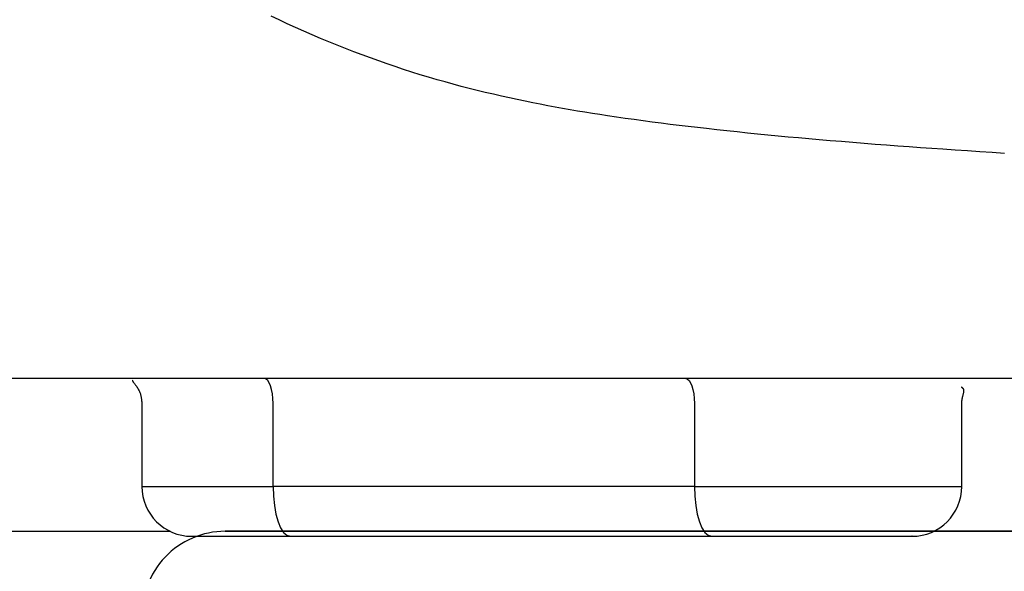
# Model space of a CAD drawing. Extents: x -20 to 1980, y 85 to 2885.
# Drawn here: x 1402 to 1461, y 975 to 1008 of the extents above; entities that cross this region are included whole.
import ezdxf

# ---------------------------------------------------------------- set-up
doc = ezdxf.new("R2010")
doc.units = 0
doc.header["$MEASUREMENT"] = 0
doc.layers.add('便器', color=7, linetype='CONTINUOUS')
doc.layers.add('便座', color=7, linetype='CONTINUOUS')

msp = doc.modelspace()

# ---------------------------------------------------------------- linework, layer by layer
at = {"layer": '便器', "color": 7, "linetype": 'CONTINUOUS'}
for p, q in [((1758.982971, 977.000324), (1413.982971, 977.000324)), ((1413.982971, 977.00032), (1586.482971, 977.00032))]:
    msp.add_line(p, q, dxfattribs=at)
msp.add_arc((1413.982971, 972.000324), 5, 90, 182.865984, dxfattribs=at)
at = {"layer": '便座', "color": 6, "linetype": 'CONTINUOUS'}
for p, q in [((1779.58588, 986.202059), (1393.380313, 986.202059)), ((1408.967052, 984.753232), (1408.967052, 979.70229)), ((1416.86281, 979.70229), (1416.86281, 984.700724)), ((1442.234511, 984.700782), (1442.234511, 979.70229)), ((1458.338753, 979.70229), (1458.338753, 984.75329)), ((1408.967052, 979.70229), (1416.86281, 979.70229)), ((1442.234511, 979.70229), (1416.86281, 979.70229)), ((1442.234511, 979.70229), (1458.338753, 979.70229)), ((1393.15051, 977.000324), (1410.663449, 977.000324)), ((1417.888871, 976.70229), (1443.260571, 976.70229)), ((1716.323599, 977.000324), (1456.642356, 977.000324))]:
    msp.add_line(p, q, dxfattribs=at)
at = {"layer": '便座', "color": 6, "linetype": 'CONTINUOUS', "flags": 128}
for points in [[(1460.909042, 999.76069), (1460.16349, 999.807854), (1459.420999, 999.855659), (1458.680851, 999.904189), (1457.94233, 999.953531), (1457.204718, 1000.003769), (1456.525532, 1000.050909), (1455.846498, 1000.098931), (1455.167605, 1000.147879), (1454.488843, 1000.197804), (1453.810202, 1000.248751), (1453.13167, 1000.300767), (1452.453238, 1000.353902), (1451.774894, 1000.408202), (1451.096628, 1000.463714), (1450.41843, 1000.520486), (1449.740289, 1000.578565), (1449.12372, 1000.632554), (1448.5072, 1000.687722), (1447.89074, 1000.744132), (1447.274349, 1000.801842), (1446.658039, 1000.860912), (1446.041819, 1000.921404), (1445.4257, 1000.983376), (1444.809693, 1001.04689), (1444.193807, 1001.112005), (1443.578054, 1001.178781), (1442.962445, 1001.247279), (1442.413614, 1001.309866), (1441.865246, 1001.373902), (1441.317679, 1001.439415), (1440.771254, 1001.506438), (1440.22631, 1001.575), (1439.683186, 1001.645133), (1439.142224, 1001.716866), (1438.603761, 1001.790231), (1438.068139, 1001.865259), (1437.535697, 1001.941979), (1437.006775, 1002.020423), (1436.550663, 1002.089959), (1436.096998, 1002.160983), (1435.645319, 1002.233661), (1435.195164, 1002.308157), (1434.746073, 1002.38464), (1434.297584, 1002.463273), (1433.849236, 1002.544223), (1433.400568, 1002.627657), (1432.951119, 1002.713739), (1432.500428, 1002.802636), (1432.048033, 1002.894514), (1431.571269, 1002.994258), (1431.092414, 1003.097529), (1430.611755, 1003.204391), (1430.129584, 1003.314907), (1429.646189, 1003.429142), (1429.161861, 1003.547161), (1428.676889, 1003.669026), (1428.191563, 1003.794803), (1427.706172, 1003.924554), (1427.221007, 1004.058345), (1426.736356, 1004.19624), (1426.232974, 1004.3441), (1425.730356, 1004.49648), (1425.228396, 1004.653388), (1424.726989, 1004.814832), (1424.226028, 1004.980823), (1423.725407, 1005.151368), (1423.22502, 1005.326478), (1422.724762, 1005.506161), (1422.224525, 1005.690427), (1421.724204, 1005.879283), (1421.223693, 1006.07274), (1420.7197, 1006.272115), (1420.215949, 1006.476113), (1419.712979, 1006.684691), (1419.211333, 1006.897802), (1418.71155, 1007.1154), (1418.214174, 1007.337439), (1417.719743, 1007.563874), (1417.228801, 1007.79466), (1416.741887, 1008.02975)], [(1408.410211, 986.100564), (1408.410183, 986.100399), (1408.4101, 986.099928), (1408.40997, 986.099188), (1408.4098, 986.098216), (1408.409595, 986.097048), (1408.409363, 986.09572), (1408.409108, 986.09427), (1408.408839, 986.092735), (1408.408561, 986.091149), (1408.408281, 986.089552), (1408.408005, 986.087978), (1408.407426, 986.084661), (1408.406902, 986.081616), (1408.406439, 986.07881), (1408.406039, 986.076212), (1408.405705, 986.073789), (1408.405442, 986.071512), (1408.405252, 986.069347), (1408.405139, 986.067264), (1408.405107, 986.065231), (1408.405158, 986.063216), (1408.405297, 986.061187), (1408.408063, 986.047849), (1408.413908, 986.032935), (1408.422517, 986.01655), (1408.433574, 985.998798), (1408.446764, 985.979786), (1408.461771, 985.959618), (1408.478282, 985.938399), (1408.495979, 985.916234), (1408.514549, 985.893229), (1408.533676, 985.869488), (1408.553045, 985.845117), (1408.58605, 985.802214), (1408.618629, 985.757891), (1408.65057, 985.712262), (1408.681663, 985.665445), (1408.711695, 985.617555), (1408.740455, 985.568707), (1408.767731, 985.519018), (1408.793312, 985.468602), (1408.816987, 985.417577), (1408.838543, 985.366057), (1408.85777, 985.314159), (1408.87185, 985.27089), (1408.884333, 985.227513), (1408.89537, 985.1841), (1408.905115, 985.140723), (1408.91372, 985.097454), (1408.921336, 985.054367), (1408.928117, 985.011533), (1408.934215, 984.969026), (1408.939782, 984.926916), (1408.94497, 984.885278), (1408.949932, 984.844182), (1408.952316, 984.824327), (1408.954646, 984.804924), (1408.956886, 984.786274), (1408.958998, 984.768682), (1408.960947, 984.752452), (1408.962696, 984.737886), (1408.964209, 984.725288), (1408.965449, 984.714962), (1408.96638, 984.70721), (1408.966965, 984.702336), (1408.967168, 984.700644)], [(1416.86281, 984.700724), (1416.852952, 984.993358), (1416.823757, 985.274747), (1416.776348, 985.534077), (1416.712546, 985.761381), (1416.634803, 985.947925), (1416.546107, 986.086541), (1416.449867, 986.1719), (1416.34978, 986.200724)], [(1441.721481, 986.200782), (1441.821568, 986.171958), (1441.917808, 986.086599), (1442.006504, 985.947983), (1442.084247, 985.761439), (1442.148049, 985.534134), (1442.195458, 985.274805), (1442.224653, 984.993416), (1442.234511, 984.700782)], [(1458.338636, 984.700702), (1458.33864, 984.700921), (1458.338651, 984.701549), (1458.338668, 984.702543), (1458.338691, 984.70386), (1458.338719, 984.705458), (1458.33875, 984.707295), (1458.338785, 984.709326), (1458.338823, 984.711511), (1458.338863, 984.713805), (1458.338904, 984.716166), (1458.338945, 984.718552), (1458.339031, 984.723541), (1458.339119, 984.728456), (1458.339208, 984.733306), (1458.339303, 984.738099), (1458.339404, 984.742843), (1458.339514, 984.747547), (1458.339634, 984.752218), (1458.339767, 984.756864), (1458.339915, 984.761493), (1458.340079, 984.766115), (1458.340262, 984.770736), (1458.340709, 984.780387), (1458.341244, 984.790076), (1458.341863, 984.799804), (1458.342565, 984.809577), (1458.343348, 984.819395), (1458.344208, 984.829263), (1458.345144, 984.839183), (1458.346153, 984.849159), (1458.347232, 984.859192), (1458.34838, 984.869287), (1458.349593, 984.879446), (1458.352162, 984.899577), (1458.354997, 984.920004), (1458.358119, 984.940762), (1458.361549, 984.961887), (1458.36531, 984.983417), (1458.369422, 985.005388), (1458.373907, 985.027837), (1458.378786, 985.0508), (1458.384081, 985.074313), (1458.389814, 985.098413), (1458.396006, 985.123138), (1458.406485, 985.162754), (1458.417605, 985.203449), (1458.428851, 985.24471), (1458.439704, 985.286023), (1458.449648, 985.326873), (1458.458165, 985.366747), (1458.464739, 985.405131), (1458.468851, 985.441512), (1458.469986, 985.475375), (1458.467625, 985.506206), (1458.461252, 985.533493), (1458.457376, 985.543541), (1458.452755, 985.55302), (1458.447401, 985.562039), (1458.441328, 985.57071), (1458.434548, 985.579141), (1458.427076, 985.587443), (1458.418923, 985.595727), (1458.410103, 985.604102), (1458.400629, 985.612678), (1458.390514, 985.621566), (1458.37977, 985.630875), (1458.371555, 985.637979), (1458.363204, 985.645199), (1458.354911, 985.65237), (1458.346869, 985.659323), (1458.339272, 985.665892), (1458.332313, 985.671909), (1458.326186, 985.677207), (1458.321084, 985.681618), (1458.3172, 985.684977), (1458.314728, 985.687114), (1458.31386, 985.687864)], [(1416.86281, 979.70229), (1416.882526, 979.117019), (1416.940914, 978.55424), (1417.035733, 978.035579), (1417.163336, 977.58097), (1417.318822, 977.207881), (1417.496214, 976.930651), (1417.688696, 976.759934), (1417.888871, 976.70229)], [(1442.234511, 979.70229), (1442.254226, 979.117019), (1442.312615, 978.55424), (1442.407433, 978.035579), (1442.535037, 977.58097), (1442.690523, 977.207881), (1442.867915, 976.930651), (1443.060397, 976.759934), (1443.260571, 976.70229)], [(1411.970553, 976.70229), (1411.970648, 976.70229), (1411.970924, 976.70229), (1411.971364, 976.70229), (1411.971954, 976.70229), (1411.972679, 976.70229), (1411.973522, 976.70229), (1411.974469, 976.70229), (1411.975504, 976.70229), (1411.976611, 976.70229), (1411.977777, 976.70229), (1411.978984, 976.70229), (1411.99517, 976.70229), (1412.014875, 976.70229), (1412.037935, 976.70229), (1412.064184, 976.70229), (1412.093456, 976.70229), (1412.125587, 976.70229), (1412.160411, 976.70229), (1412.197763, 976.70229), (1412.237478, 976.70229), (1412.27939, 976.70229), (1412.323334, 976.70229), (1412.494965, 976.70229), (1412.686952, 976.70229), (1412.895857, 976.70229), (1413.118246, 976.70229), (1413.350682, 976.70229), (1413.589728, 976.70229), (1413.831949, 976.70229), (1414.073909, 976.70229), (1414.312172, 976.70229), (1414.543302, 976.70229), (1414.763862, 976.70229), (1414.90992, 976.70229), (1415.050585, 976.70229), (1415.187266, 976.70229), (1415.321373, 976.70229), (1415.454315, 976.70229), (1415.5875, 976.70229), (1415.722338, 976.70229), (1415.860237, 976.70229), (1416.002606, 976.70229), (1416.150856, 976.70229), (1416.306394, 976.70229), (1416.495331, 976.70229), (1416.69068, 976.70229), (1416.887299, 976.70229), (1417.080045, 976.70229), (1417.263776, 976.70229), (1417.43335, 976.70229), (1417.583624, 976.70229), (1417.709456, 976.70229), (1417.805702, 976.70229), (1417.867222, 976.70229), (1417.888871, 976.70229)], [(1443.260571, 976.70229), (1443.292217, 976.70229), (1443.382451, 976.70229), (1443.524217, 976.70229), (1443.71046, 976.70229), (1443.934126, 976.70229), (1444.188158, 976.70229), (1444.465501, 976.70229), (1444.759101, 976.70229), (1445.061901, 976.70229), (1445.366846, 976.70229), (1445.666881, 976.70229), (1445.989241, 976.70229), (1446.299312, 976.70229), (1446.599702, 976.70229), (1446.893014, 976.70229), (1447.181854, 976.70229), (1447.468828, 976.70229), (1447.75654, 976.70229), (1448.047595, 976.70229), (1448.3446, 976.70229), (1448.650159, 976.70229), (1448.966878, 976.70229), (1449.482061, 976.70229), (1450.02221, 976.70229), (1450.579334, 976.70229), (1451.145444, 976.70229), (1451.712551, 976.70229), (1452.272664, 976.70229), (1452.817794, 976.70229), (1453.339951, 976.70229), (1453.831146, 976.70229), (1454.283389, 976.70229), (1454.68869, 976.70229), (1454.795809, 976.70229), (1454.897104, 976.70229), (1454.991342, 976.70229), (1455.077291, 976.70229), (1455.153718, 976.70229), (1455.21939, 976.70229), (1455.273075, 976.70229), (1455.31354, 976.70229), (1455.339553, 976.70229), (1455.34988, 976.70229), (1455.343289, 976.70229), (1455.342342, 976.70229), (1455.341357, 976.70229), (1455.340363, 976.70229), (1455.339384, 976.70229), (1455.338449, 976.70229), (1455.337584, 976.70229), (1455.336816, 976.70229), (1455.336172, 976.70229), (1455.335679, 976.70229), (1455.335363, 976.70229), (1455.335252, 976.70229)]]:
    msp.add_lwpolyline(points, dxfattribs=at)
at = {"layer": '便座', "color": 6, "linetype": 'CONTINUOUS'}
for centre, start, end in [((1411.967052, 979.70229), 180, 270), ((1455.338753, 979.70229), 270, 0)]:
    msp.add_arc(centre, 3, start, end, dxfattribs=at)

doc.saveas('drawing.dxf')
